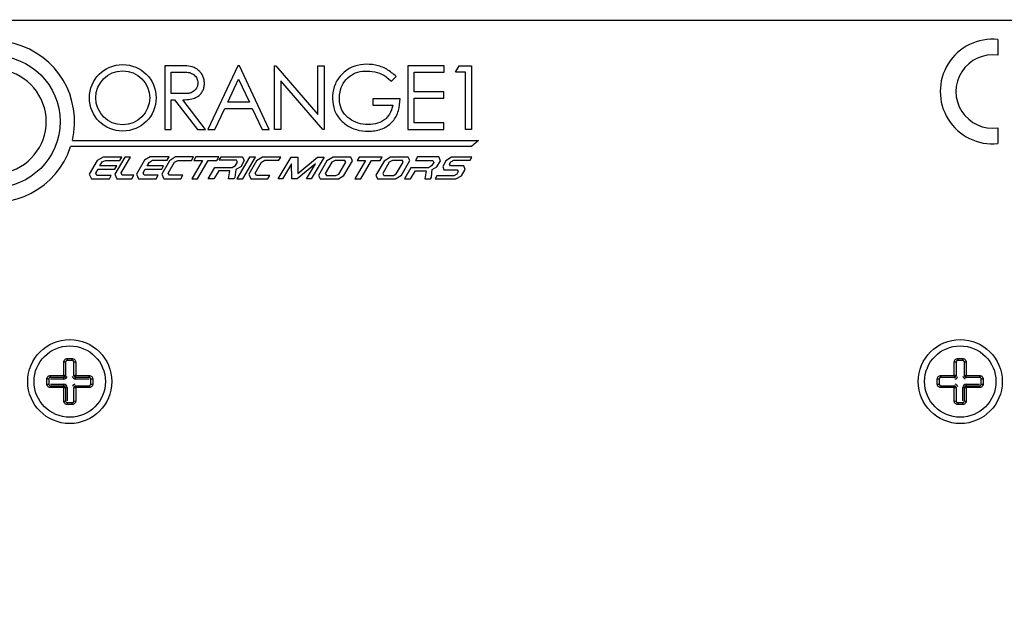
# Model space of a CAD drawing. Units: millimetres. Extents: x 20 to 410, y 10 to 287.
# Drawn here: x 135 to 137, y 86 to 86 of the extents above; entities that cross this region are included whole.
import ezdxf

# ---------------------------------------------------------------- set-up
doc = ezdxf.new("R2010")
doc.units = ezdxf.units.MM
doc.styles.add('SLDTEXTSTYLE0', font='TXT', dxfattribs={"width": 0.605})
doc.dimstyles.new('SLDDIMSTYLE9', dxfattribs={"dimtxt": 3.5, "dimasz": 3.302, "dimexe": 0, "dimexo": 0.0625, "dimgap": 0.875, "dimtad": 1, "dimdec": 0, "dimlfac": 50, "dimrnd": 1e-09, "dimzin": 12, "dimdsep": 46, "dimtxsty": 'SLDTEXTSTYLE0', "dimsah": 1, "dimcen": 0.09, "dimadec": 0, "dimazin": 3, "dimtfac": 1, "dimtdec": 0, "dimtofl": 0, "dimtmove": 0, "dimatfit": 3, "dimfxl": 1, "dimfrac": 2, "dimtolj": 1, "dimtzin": 12, "dimarcsym": 0})

# ---------------------------------------------------------------- blocks, each defined once
blk = doc.blocks.new('_D_9')
at = {"color": 7, "linetype": 'Continuous', "lineweight": 0}
for p, q in [((30.2608, 86.9338), (30.2608, 71.4009)), ((210.4748, 86.9338), (210.4748, 71.4009)), ((30.2608, 72.4009), (210.4748, 72.4009))]:
    blk.add_line(p, q, dxfattribs=at)
at = {"color": 7, "linetype": 'Continuous', "lineweight": 18}
for points in [[(30.2608, 72.4009), (33.5628, 71.8929), (33.5628, 72.9089)], [(210.4748, 72.4009), (207.1728, 72.9089), (207.1728, 71.8929)]]:
    blk.add_solid(points, dxfattribs=at)
at = {"color": 7, "linetype": 'Continuous', "lineweight": 18, "insert": (116.67, 76.9126), "char_height": 3.5, "attachment_point": 1, "style": 'SLDTEXTSTYLE0'}
blk.add_mtext('9011', dxfattribs=at)

msp = doc.modelspace()

# ---------------------------------------------------------------- linework, layer by layer
at = {"color": 7, "linetype": 'Continuous', "lineweight": 25}
for p, q in [((136.797814, 86.353144), (135.357814, 86.353144)), ((136.652554, 86.330654), (136.652554, 86.31181)), ((135.660936, 86.299288), (135.660936, 86.223393)), ((135.684823, 86.299288), (135.660936, 86.299288)), ((135.747916, 86.299288), (135.712254, 86.223393)), ((135.749797, 86.299288), (135.747916, 86.299288)), ((135.78503, 86.223393), (135.749797, 86.299288)), ((135.79149, 86.223393), (135.79149, 86.299288)), ((135.79149, 86.299288), (135.793224, 86.299288)), ((135.793224, 86.299288), (135.843211, 86.241368)), ((135.843211, 86.241368), (135.843211, 86.299288)), ((135.843211, 86.299288), (135.850759, 86.299288)), ((135.850759, 86.299288), (135.850759, 86.223393)), ((135.950111, 86.299054), (135.950111, 86.223526)), ((135.993487, 86.299054), (135.950111, 86.299054)), ((135.993487, 86.291681), (135.993487, 86.299054)), ((136.007117, 86.29172), (136.011398, 86.299109)), ((136.011398, 86.299109), (136.026209, 86.299109)), ((136.026209, 86.299109), (136.026209, 86.223526)), ((135.668369, 86.291648), (135.685834, 86.291648)), ((135.668369, 86.266159), (135.668369, 86.291648)), ((135.735931, 86.255747), (135.748817, 86.283139)), ((135.748817, 86.283139), (135.761771, 86.255747)), ((135.930821, 86.280804), (135.936475, 86.286489)), ((135.957833, 86.291681), (135.993487, 86.291681)), ((135.957833, 86.268183), (135.957833, 86.291681)), ((136.018804, 86.29172), (136.007117, 86.29172)), ((136.018804, 86.223526), (136.018804, 86.29172)), ((135.84905, 86.223393), (135.799147, 86.281216)), ((135.799147, 86.281216), (135.799147, 86.223393)), ((135.685834, 86.266159), (135.668369, 86.266159)), ((135.668432, 86.25874), (135.672717, 86.25874)), ((135.668432, 86.223393), (135.668432, 86.25874)), ((135.672717, 86.25874), (135.699866, 86.223393)), ((135.682293, 86.25874), (135.685008, 86.25874)), ((135.709441, 86.223393), (135.682293, 86.25874)), ((135.908416, 86.259927), (135.908416, 86.252467)), ((135.941005, 86.259927), (135.908416, 86.259927)), ((135.993075, 86.268183), (135.957833, 86.268183)), ((135.957833, 86.26063), (135.993075, 86.26063)), ((135.957833, 86.231161), (135.957833, 86.26063)), ((135.993075, 86.26063), (135.993075, 86.268183)), ((135.720623, 86.223393), (135.732421, 86.248527)), ((135.732421, 86.248527), (135.764963, 86.248527)), ((135.761771, 86.255747), (135.735931, 86.255747)), ((135.764963, 86.248527), (135.776939, 86.223393)), ((135.908416, 86.252467), (135.932397, 86.252467)), ((135.660936, 86.223393), (135.668432, 86.223393)), ((135.699866, 86.223393), (135.709441, 86.223393)), ((135.712254, 86.223393), (135.720623, 86.223393)), ((135.776939, 86.223393), (135.78503, 86.223393)), ((135.799147, 86.223393), (135.79149, 86.223393)), ((135.850759, 86.223393), (135.84905, 86.223393)), ((135.950111, 86.223526), (135.993075, 86.223526)), ((135.993075, 86.231161), (135.957833, 86.231161)), ((135.993075, 86.223526), (135.993075, 86.231161)), ((136.026209, 86.223526), (136.018804, 86.223526)), ((136.652554, 86.225398), (136.652554, 86.206553)), ((136.025899, 86.20302), (135.548866, 86.20302)), ((135.550916, 86.210271), (136.03453, 86.210271)), ((136.03453, 86.210271), (136.025899, 86.20302)), ((135.587508, 86.190591), (135.580476, 86.186495)), ((135.609806, 86.190591), (135.587508, 86.190591)), ((135.613375, 86.190587), (135.601329, 86.170163)), ((135.607545, 86.186639), (135.609806, 86.190591)), ((135.609127, 86.171586), (135.620334, 86.190587)), ((135.620334, 86.190587), (135.613375, 86.190587)), ((135.643586, 86.190652), (135.636789, 86.186811)), ((135.666197, 86.190652), (135.643586, 86.190652)), ((135.663956, 86.186714), (135.666197, 86.190652)), ((135.673707, 86.190633), (135.666578, 86.186101)), ((135.695282, 86.190633), (135.673707, 86.190633)), ((135.692944, 86.186609), (135.695282, 86.190633)), ((135.697827, 86.190633), (135.695529, 86.18652)), ((135.725416, 86.190633), (135.697827, 86.190633)), ((135.722762, 86.18652), (135.725416, 86.190633)), ((135.725603, 86.186756), (135.728109, 86.190633)), ((135.728109, 86.190633), (135.753585, 86.190633)), ((135.761952, 86.190527), (135.746761, 86.164762)), ((135.753585, 86.190633), (135.75554, 86.18652)), ((135.753925, 86.164762), (135.769116, 86.190527)), ((135.769116, 86.190527), (135.761952, 86.190527)), ((135.777108, 86.190609), (135.770186, 86.186173)), ((135.799255, 86.190609), (135.777108, 86.190609)), ((135.795961, 86.164762), (135.8112, 86.190609)), ((135.79677, 86.186748), (135.799255, 86.190609)), ((135.8112, 86.190609), (135.819316, 86.190609)), ((135.819316, 86.190609), (135.819316, 86.171008)), ((135.819316, 86.171008), (135.84285, 86.190609)), ((135.850538, 86.190609), (135.835006, 86.164762)), ((135.84285, 86.190609), (135.850538, 86.190609)), ((135.861205, 86.190573), (135.853975, 86.185947)), ((135.882523, 86.190573), (135.861205, 86.190573)), ((135.884476, 86.186207), (135.882523, 86.190573)), ((135.892252, 86.190573), (135.88976, 86.186299)), ((135.919797, 86.190573), (135.892252, 86.190573)), ((135.917304, 86.186299), (135.919797, 86.190573)), ((135.929529, 86.190486), (135.921999, 86.18575)), ((135.950741, 86.190486), (135.929529, 86.190486)), ((135.952753, 86.186316), (135.950741, 86.190486)), ((135.96186, 86.190668), (135.959227, 86.186395)), ((135.987092, 86.190668), (135.96186, 86.190668)), ((135.989306, 86.186008), (135.987092, 86.190668)), ((136.002145, 86.190442), (135.995417, 86.18592)), ((136.026512, 86.190442), (136.002145, 86.190442)), ((136.024276, 86.186651), (136.026512, 86.190442)), ((135.580476, 86.186495), (135.571103, 86.170109)), ((135.578695, 86.171278), (135.581582, 86.176325)), ((135.581582, 86.176325), (135.601645, 86.176325)), ((135.583721, 86.180064), (135.5864, 86.184748)), ((135.603784, 86.180064), (135.583721, 86.180064)), ((135.5864, 86.184748), (135.590232, 86.186639)), ((135.590232, 86.186639), (135.607545, 86.186639)), ((135.601645, 86.176325), (135.603784, 86.180064)), ((135.636789, 86.186811), (135.627348, 86.170222)), ((135.64, 86.180068), (135.642593, 86.184624)), ((135.659527, 86.180068), (135.64, 86.180068)), ((135.642593, 86.184624), (135.646176, 86.186714)), ((135.646176, 86.186714), (135.663956, 86.186714)), ((135.657278, 86.176117), (135.659527, 86.180068)), ((135.666578, 86.186101), (135.657429, 86.170357)), ((135.664934, 86.171501), (135.672423, 86.184387)), ((135.672423, 86.184387), (135.676494, 86.186609)), ((135.676494, 86.186609), (135.692944, 86.186609)), ((135.705671, 86.18652), (135.693023, 86.16469)), ((135.695529, 86.18652), (135.705671, 86.18652)), ((135.699825, 86.16469), (135.712473, 86.18652)), ((135.712458, 86.164754), (135.720346, 86.177977)), ((135.712473, 86.18652), (135.722762, 86.18652)), ((135.720346, 86.177977), (135.741277, 86.177977)), ((135.746423, 86.186756), (135.725603, 86.186756)), ((135.741277, 86.177977), (135.745272, 86.180669)), ((135.745272, 86.180669), (135.747575, 86.18453)), ((135.751305, 86.17894), (135.745562, 86.175678)), ((135.747575, 86.18453), (135.746423, 86.186756)), ((135.75554, 86.18652), (135.751305, 86.17894)), ((135.770186, 86.186173), (135.760961, 86.170205)), ((135.768527, 86.17149), (135.776, 86.184425)), ((135.776, 86.184425), (135.779866, 86.186748)), ((135.779866, 86.186748), (135.79677, 86.186748)), ((135.811763, 86.182564), (135.801066, 86.164762)), ((135.812314, 86.164762), (135.811763, 86.182564)), ((135.840483, 86.182564), (135.818639, 86.164762)), ((135.829786, 86.164762), (135.840483, 86.182564)), ((135.853975, 86.185947), (135.844048, 86.168739)), ((135.859902, 86.184374), (135.852026, 86.170887)), ((135.863624, 86.186424), (135.859902, 86.184374)), ((135.875188, 86.186424), (135.863624, 86.186424)), ((135.868102, 86.170307), (135.876317, 86.184374)), ((135.874096, 86.168739), (135.884476, 86.186207)), ((135.876317, 86.184374), (135.875188, 86.186424)), ((135.899871, 86.186299), (135.887284, 86.164719)), ((135.88976, 86.186299), (135.899871, 86.186299)), ((135.894385, 86.164719), (135.906972, 86.186299)), ((135.906972, 86.186299), (135.917304, 86.186299)), ((135.921999, 86.18575), (135.912295, 86.169052)), ((135.928189, 86.184374), (135.920494, 86.171032)), ((135.932181, 86.186424), (135.928189, 86.184374)), ((135.94373, 86.186424), (135.932181, 86.186424)), ((135.936388, 86.17058), (135.944859, 86.184374)), ((135.94272, 86.169052), (135.952753, 86.186316)), ((135.944859, 86.184374), (135.94373, 86.186424)), ((135.953882, 86.177721), (135.946477, 86.164673)), ((135.974807, 86.177721), (135.953882, 86.177721)), ((135.959227, 86.186395), (135.980029, 86.186395)), ((135.978616, 86.180193), (135.974807, 86.177721)), ((135.981108, 86.184237), (135.978616, 86.180193)), ((135.979242, 86.175686), (135.984961, 86.178957)), ((135.980029, 86.186395), (135.981108, 86.184237)), ((135.984961, 86.178957), (135.989306, 86.186008)), ((135.995417, 86.18592), (135.991802, 86.179446)), ((135.991802, 86.179446), (135.993043, 86.175508)), ((135.999951, 86.181971), (136.001539, 86.184663)), ((136.001054, 86.180016), (135.999951, 86.181971)), ((136.016929, 86.180016), (136.001054, 86.180016)), ((136.001539, 86.184663), (136.005064, 86.186651)), ((136.005064, 86.186651), (136.024276, 86.186651)), ((136.018538, 86.175909), (136.016929, 86.180016)), ((135.571103, 86.170109), (135.573733, 86.164782)), ((135.573733, 86.164782), (135.595042, 86.164782)), ((135.579937, 86.168762), (135.578695, 86.171278)), ((135.597319, 86.168762), (135.579937, 86.168762)), ((135.595042, 86.164782), (135.597319, 86.168762)), ((135.601329, 86.170163), (135.603972, 86.164714)), ((135.603972, 86.164714), (135.621721, 86.164714)), ((135.610392, 86.168979), (135.609127, 86.171586)), ((135.624236, 86.168979), (135.610392, 86.168979)), ((135.621721, 86.164714), (135.624236, 86.168979)), ((135.627348, 86.170222), (135.629776, 86.16476)), ((135.629776, 86.16476), (135.650815, 86.16476)), ((135.63517, 86.171582), (135.637752, 86.176117)), ((135.636309, 86.169019), (135.63517, 86.171582)), ((135.653239, 86.169019), (135.636309, 86.169019)), ((135.637752, 86.176117), (135.657278, 86.176117)), ((135.650815, 86.16476), (135.653239, 86.169019)), ((135.657429, 86.170357), (135.659959, 86.164735)), ((135.659959, 86.164735), (135.680232, 86.164735)), ((135.666394, 86.168827), (135.664934, 86.171501)), ((135.68261, 86.168827), (135.666394, 86.168827)), ((135.680232, 86.164735), (135.68261, 86.168827)), ((135.693023, 86.16469), (135.699825, 86.16469)), ((135.719264, 86.164754), (135.712458, 86.164754)), ((135.725164, 86.174279), (135.719264, 86.164754)), ((135.738526, 86.174279), (135.725164, 86.174279)), ((135.736829, 86.164754), (135.738526, 86.174279)), ((135.743379, 86.164754), (135.736829, 86.164754)), ((135.744501, 86.166236), (135.743379, 86.164754)), ((135.745562, 86.175678), (135.744501, 86.166236)), ((135.746761, 86.164762), (135.753925, 86.164762)), ((135.760961, 86.170205), (135.763497, 86.164594)), ((135.763497, 86.164594), (135.783672, 86.164594)), ((135.770186, 86.168729), (135.768527, 86.17149)), ((135.786061, 86.168729), (135.770186, 86.168729)), ((135.783672, 86.164594), (135.786061, 86.168729)), ((135.801066, 86.164762), (135.795961, 86.164762)), ((135.818639, 86.164762), (135.812314, 86.164762)), ((135.835006, 86.164762), (135.829786, 86.164762)), ((135.844048, 86.168739), (135.845883, 86.164639)), ((135.845883, 86.164639), (135.867623, 86.164639)), ((135.852026, 86.170887), (135.853376, 86.168435)), ((135.853376, 86.168435), (135.864703, 86.168435)), ((135.864703, 86.168435), (135.868102, 86.170307)), ((135.867623, 86.164639), (135.874096, 86.168739)), ((135.887284, 86.164719), (135.894385, 86.164719)), ((135.912295, 86.169052), (135.913967, 86.164629)), ((135.913967, 86.164629), (135.935761, 86.164629)), ((135.920494, 86.171032), (135.921757, 86.168739)), ((135.921757, 86.168739), (135.933045, 86.168739)), ((135.933045, 86.168739), (135.936388, 86.17058)), ((135.935761, 86.164629), (135.94272, 86.169052)), ((135.946477, 86.164673), (135.953417, 86.164673)), ((135.953417, 86.164673), (135.959227, 86.174103)), ((135.959227, 86.174103), (135.972233, 86.174103)), ((135.972233, 86.174103), (135.970645, 86.164673)), ((135.970645, 86.164673), (135.977377, 86.164673)), ((135.977377, 86.164673), (135.978616, 86.166683)), ((135.978616, 86.166683), (135.979242, 86.175686)), ((135.984789, 86.168308), (135.982725, 86.164611)), ((135.982725, 86.164611), (136.007501, 86.164611)), ((136.005064, 86.168308), (135.984789, 86.168308)), ((135.993043, 86.175508), (136.009065, 86.175508)), ((136.008484, 86.170237), (136.005064, 86.168308)), ((136.007501, 86.164611), (136.014055, 86.168308)), ((136.010252, 86.173404), (136.008484, 86.170237)), ((136.009065, 86.175508), (136.010252, 86.173404)), ((136.014055, 86.168308), (136.018538, 86.175909)), ((135.540706, 85.930253), (135.540725, 85.946437)), ((135.554903, 85.946437), (135.554922, 85.930253)), ((136.600706, 85.930253), (136.600725, 85.946437)), ((136.614903, 85.946437), (136.614922, 85.930253)), ((135.524521, 85.930234), (135.540706, 85.930253)), ((135.554922, 85.930253), (135.571107, 85.930234)), ((136.584521, 85.930234), (136.600706, 85.930253)), ((136.614922, 85.930253), (136.631107, 85.930234)), ((135.540814, 85.926144), (135.524814, 85.926144)), ((135.524814, 85.920144), (135.540814, 85.920144)), ((135.540814, 85.926144), (135.540814, 85.928144)), ((135.540814, 85.918144), (135.540814, 85.920144)), ((135.554814, 85.926144), (135.554814, 85.928144)), ((135.570814, 85.926144), (135.554814, 85.926144)), ((136.614814, 85.920144), (136.630814, 85.920144)), ((136.614814, 85.920144), (136.614814, 85.918144)), ((135.540706, 85.916036), (135.524521, 85.916055)), ((135.540725, 85.899852), (135.540706, 85.916036)), ((135.542814, 85.916144), (135.544814, 85.916144)), ((135.544814, 85.916144), (135.544814, 85.900145)), ((135.554922, 85.916036), (135.554903, 85.899852)), ((135.571107, 85.916055), (135.554922, 85.916036)), ((136.600706, 85.916036), (136.584521, 85.916055)), ((136.600725, 85.899852), (136.600706, 85.916036)), ((136.610814, 85.900145), (136.610814, 85.916144)), ((136.610814, 85.916144), (136.612814, 85.916144)), ((136.614922, 85.916036), (136.614903, 85.899852)), ((136.631107, 85.916055), (136.614922, 85.916036))]:
    msp.add_line(p, q, dxfattribs=at)
for centre, radius in [((135.457518, 86.232751), 0.078778), ((135.610888, 86.261094), 0.039676), ((135.610888, 86.261094), 0.032118), ((135.547814, 85.923144), 0.05), ((135.547814, 85.923144), 0.042501), ((136.607814, 85.923144), 0.05), ((136.607814, 85.923144), 0.042501)]:
    msp.add_circle(centre, radius, dxfattribs=at)
for centre, radius, start, end in [((135.457518, 86.232751), 0.096065, 346.466846, 341.971355), ((136.646317, 86.268604), 0.062363, 84.26083, 275.73917), ((136.646317, 86.268604), 0.043654, 81.786789, 278.213211), ((135.457518, 86.232751), 0.062299, 290.469605, 249.530395), ((135.541253, 85.942606), 0.003867, 66.193367, 97.847823), ((135.577047, 85.949831), 0.032277, 178.844121, 182.995397), ((135.518581, 85.949831), 0.032277, 357.004603, 1.155879), ((135.554375, 85.942606), 0.003867, 82.152177, 113.806633), ((136.601253, 85.942606), 0.003867, 66.193367, 97.847823), ((136.637047, 85.949831), 0.032277, 178.844121, 182.995397), ((136.578581, 85.949831), 0.032277, 357.004603, 1.155879), ((136.614375, 85.942606), 0.003867, 82.152177, 113.806633), ((135.528352, 85.929706), 0.003867, 172.152177, 203.806633), ((135.550667, 85.929708), 0.009976, 176.869786, 189.017377), ((135.54125, 85.920291), 0.009976, 80.982623, 93.130214), ((135.554378, 85.920291), 0.009976, 86.869786, 99.017377), ((135.544961, 85.929708), 0.009976, 350.982623, 3.130214), ((135.567276, 85.929706), 0.003867, 336.193367, 7.847823), ((136.588352, 85.929706), 0.003867, 172.152177, 203.806633), ((136.610667, 85.929708), 0.009976, 176.869786, 189.017377), ((136.60125, 85.920291), 0.009976, 80.982623, 93.130214), ((136.614378, 85.920291), 0.009976, 86.869786, 99.017377), ((136.604961, 85.929708), 0.009976, 350.982623, 3.130214), ((136.627276, 85.929706), 0.003867, 336.193367, 7.847823), ((135.521127, 85.893911), 0.032277, 87.004603, 91.155879), ((135.521127, 85.952378), 0.032277, 268.844121, 272.995397), ((135.540814, 85.930144), 0.002, 270, 0), ((135.540814, 85.916144), 0.004, 0, 90), ((135.554814, 85.930144), 0.002, 180, 270), ((135.574501, 85.893911), 0.032277, 88.844121, 92.995397), ((135.574501, 85.952378), 0.032277, 267.004603, 271.155879), ((136.581127, 85.893911), 0.032277, 87.004603, 91.155879), ((136.581127, 85.952378), 0.032277, 268.844121, 272.995397), ((136.600814, 85.930144), 0.002, 270, 0), ((136.614814, 85.916144), 0.004, 90, 180), ((136.614814, 85.930144), 0.002, 180, 270), ((136.634501, 85.893911), 0.032277, 88.844121, 92.995397), ((136.634501, 85.952378), 0.032277, 267.004603, 271.155879), ((135.528352, 85.916583), 0.003867, 156.193367, 187.847823), ((135.550667, 85.916581), 0.009976, 170.982623, 183.130214), ((135.54125, 85.925998), 0.009976, 266.869786, 279.017377), ((135.540814, 85.916144), 0.002, 0, 90), ((135.554814, 85.916144), 0.002, 90, 180), ((135.554378, 85.925998), 0.009976, 260.982623, 273.130214), ((135.544961, 85.916581), 0.009976, 356.869786, 9.017377), ((135.567276, 85.916583), 0.003867, 352.152177, 23.806633), ((136.588352, 85.916583), 0.003867, 156.193367, 187.847823), ((136.610667, 85.916581), 0.009976, 170.982623, 183.130214), ((136.60125, 85.925998), 0.009976, 266.869786, 279.017377), ((136.600814, 85.916144), 0.002, 0, 90), ((136.614814, 85.916144), 0.002, 90, 180), ((136.614378, 85.925998), 0.009976, 260.982623, 273.130214), ((136.604961, 85.916581), 0.009976, 356.869786, 9.017377), ((136.627276, 85.916583), 0.003867, 352.152177, 23.806633), ((135.541253, 85.903683), 0.003867, 262.152177, 293.806633), ((135.577047, 85.896458), 0.032277, 177.004603, 181.155879), ((135.518581, 85.896458), 0.032277, 358.844121, 2.995397), ((135.554375, 85.903683), 0.003867, 246.193367, 277.847823), ((136.601253, 85.903683), 0.003867, 262.152177, 293.806633), ((136.637047, 85.896458), 0.032277, 177.004603, 181.155879), ((136.578581, 85.896458), 0.032277, 358.844121, 2.995397), ((136.614375, 85.903683), 0.003867, 246.193367, 277.847823)]:
    msp.add_arc(centre, radius, start, end, dxfattribs=at)
at = {"color": 8, "linetype": 'Continuous', "lineweight": 25}
for centre, start, end in [((135.540814, 85.930144), 270, 345.379637), ((135.554814, 85.930144), 190.564977, 270), ((135.554814, 85.916144), 100.564977, 165.379637), ((136.600814, 85.930144), 280.564977, 345.379637), ((136.600814, 85.916144), 10.564977, 75.379637), ((136.614814, 85.930144), 190.564977, 255.379637)]:
    msp.add_arc(centre, 0.004, start, end, dxfattribs=at)
at = {"color": 7, "linetype": 'Continuous', "lineweight": 25}
for points, knots in [([(135.685008, 86.25874), (135.687746, 86.259037), (135.692509, 86.259553), (135.698607, 86.26145), (135.702792, 86.26448), (135.705604, 86.268117), (135.707458, 86.272367), (135.70822, 86.276911), (135.708059, 86.281529), (135.70689, 86.285969), (135.704802, 86.290046), (135.701809, 86.293507), (135.698073, 86.296206), (135.692468, 86.298727), (135.687853, 86.299066), (135.684823, 86.299288)], [0, 0, 0, 0, 0.11953117, 0.20796683, 0.2734533, 0.34058749, 0.40522425, 0.47281205, 0.53895938, 0.60446279, 0.67054628, 0.73617203, 0.80112542, 0.86941532, 1, 1, 1, 1]), ([(135.936475, 86.286489), (135.932826, 86.28959), (135.92554, 86.295783), (135.911836, 86.300788), (135.897482, 86.301442), (135.883285, 86.2984), (135.871363, 86.28997), (135.863104, 86.277945), (135.860017, 86.263722), (135.861013, 86.251729), (135.864371, 86.24272), (135.869769, 86.234802), (135.878862, 86.226582), (135.892596, 86.221678), (135.90721, 86.220791), (135.919248, 86.223491), (135.927512, 86.228393), (135.93256, 86.23309), (135.936501, 86.238973), (135.94008, 86.24789), (135.940638, 86.255154), (135.941005, 86.259927)], [0, 0, 0, 0, 0.06253359, 0.12486638, 0.18727953, 0.24954564, 0.31189858, 0.37431121, 0.43678992, 0.49938824, 0.52967177, 0.56206633, 0.62454422, 0.68705069, 0.74966415, 0.81522385, 0.84523168, 0.87500801, 0.90501604, 0.93757777, 1, 1, 1, 1]), ([(135.685834, 86.291648), (135.68779, 86.291468), (135.691378, 86.291138), (135.695466, 86.288958), (135.697842, 86.286468), (135.699254, 86.284165), (135.700096, 86.281571), (135.700379, 86.278828), (135.700158, 86.27609), (135.699321, 86.273527), (135.697886, 86.271223), (135.695913, 86.269246), (135.69367, 86.26766), (135.691414, 86.266626), (135.688773, 86.266328), (135.686985, 86.266225), (135.685834, 86.266159)], [0, 0, 0, 0, 0.13539204, 0.24840891, 0.31187655, 0.37286719, 0.43447023, 0.49968812, 0.56323121, 0.62393119, 0.68510962, 0.75001466, 0.81651771, 0.87548227, 0.9197546, 1, 1, 1, 1]), ([(135.685834, 86.291648), (135.687792, 86.291469), (135.691381, 86.29114), (135.69547, 86.288956), (135.697844, 86.286461), (135.699258, 86.284156), (135.7001, 86.281564), (135.700379, 86.278823), (135.700154, 86.276085), (135.699317, 86.273519), (135.697884, 86.271218), (135.695909, 86.269239), (135.693664, 86.267672), (135.691678, 86.26671), (135.690483, 86.266569), (135.690129, 86.266527)], [0, 0, 0, 0, 0.150577304, 0.27598382, 0.34670816, 0.4145406, 0.482902841, 0.555141339, 0.62591572, 0.693414427, 0.761315024, 0.833233447, 0.907414804, 0.972621758, 1, 1, 1, 1]), ([(135.932397, 86.252467), (135.931362, 86.248692), (135.929873, 86.243262), (135.92551, 86.237425), (135.920144, 86.232979), (135.911389, 86.229475), (135.89979, 86.22897), (135.888287, 86.23124), (135.878508, 86.237244), (135.871165, 86.245772), (135.868395, 86.256813), (135.86896, 86.267912), (135.872792, 86.27877), (135.880507, 86.28708), (135.890725, 86.292446), (135.902175, 86.293388), (135.913767, 86.292055), (135.923456, 86.287147), (135.928583, 86.282732), (135.930821, 86.280804)], [0, 0, 0, 0, 0.06557989, 0.09432639, 0.12201428, 0.18301982, 0.25002226, 0.31682085, 0.37865897, 0.44157607, 0.50241448, 0.5666177, 0.62823819, 0.69360175, 0.75413773, 0.81963151, 0.88531254, 0.94992279, 1, 1, 1, 1]), ([(135.540725, 85.946437), (135.540741, 85.946694), (135.540774, 85.947218), (135.541116, 85.948218), (135.541885, 85.949332), (135.542992, 85.950106), (135.544002, 85.950437), (135.544518, 85.950467), (135.544776, 85.950482)], [0, 0, 0, 0, 0.12260819, 0.25104129, 0.50037356, 0.75574554, 0.87777889, 1, 1, 1, 1]), ([(135.544814, 85.948144), (135.544591, 85.948123), (135.544119, 85.948077), (135.543583, 85.947755), (135.543221, 85.947378), (135.542998, 85.947017), (135.542844, 85.946598), (135.542824, 85.946298), (135.542814, 85.946144)], [0, 0, 0, 0, 0.208476543, 0.443024842, 0.571297952, 0.706790855, 0.84965006, 1, 1, 1, 1]), ([(135.542814, 85.946144), (135.542814, 85.943168), (135.542814, 85.937852), (135.542814, 85.9325), (135.542814, 85.930144)], [0, 0, 0, 0, 0.55996795, 1, 1, 1, 1]), ([(135.544776, 85.950482), (135.54591, 85.950482), (135.547935, 85.950483), (135.54996, 85.950482), (135.550851, 85.950482)], [0, 0, 0, 0, 0.55999705, 1, 1, 1, 1]), ([(135.550814, 85.948144), (135.549694, 85.948144), (135.547694, 85.948144), (135.545694, 85.948144), (135.544814, 85.948144)], [0, 0, 0, 0, 0.55999464, 1, 1, 1, 1]), ([(135.552814, 85.946144), (135.552804, 85.946298), (135.552784, 85.946598), (135.55263, 85.947017), (135.552406, 85.947378), (135.552045, 85.947755), (135.551509, 85.948077), (135.551036, 85.948123), (135.550814, 85.948144)], [0, 0, 0, 0, 0.15034994, 0.29320914, 0.42870205, 0.55697516, 0.79152346, 1, 1, 1, 1]), ([(135.550851, 85.950482), (135.55111, 85.950467), (135.551625, 85.950437), (135.552636, 85.950106), (135.553743, 85.949332), (135.554512, 85.948217), (135.554854, 85.947218), (135.554887, 85.946694), (135.554903, 85.946437)], [0, 0, 0, 0, 0.12218584, 0.24420746, 0.49962217, 0.74897004, 0.87738025, 1, 1, 1, 1]), ([(135.552814, 85.930144), (135.552814, 85.933141), (135.552814, 85.938493), (135.552814, 85.943807), (135.552814, 85.946144)], [0, 0, 0, 0, 0.55996835, 1, 1, 1, 1]), ([(136.600725, 85.946437), (136.600741, 85.946694), (136.600774, 85.947218), (136.601116, 85.948218), (136.601885, 85.949332), (136.602992, 85.950106), (136.604002, 85.950437), (136.604518, 85.950467), (136.604776, 85.950482)], [0, 0, 0, 0, 0.12260819, 0.25104129, 0.50037356, 0.75574554, 0.87777889, 1, 1, 1, 1]), ([(136.604814, 85.948144), (136.604591, 85.948123), (136.604119, 85.948077), (136.603583, 85.947755), (136.603221, 85.947378), (136.602998, 85.947017), (136.602844, 85.946598), (136.602824, 85.946298), (136.602814, 85.946144)], [0, 0, 0, 0, 0.20847654, 0.44302484, 0.57129795, 0.70679086, 0.84965006, 1, 1, 1, 1]), ([(136.602814, 85.946144), (136.602814, 85.943168), (136.602814, 85.937852), (136.602814, 85.9325), (136.602814, 85.930144)], [0, 0, 0, 0, 0.55996795, 1, 1, 1, 1]), ([(136.604776, 85.950482), (136.60591, 85.950482), (136.607935, 85.950483), (136.60996, 85.950482), (136.610851, 85.950482)], [0, 0, 0, 0, 0.55999705, 1, 1, 1, 1]), ([(136.610814, 85.948144), (136.609694, 85.948144), (136.607694, 85.948144), (136.605694, 85.948144), (136.604814, 85.948144)], [0, 0, 0, 0, 0.55999464, 1, 1, 1, 1]), ([(136.612814, 85.946144), (136.612804, 85.946298), (136.612784, 85.946598), (136.61263, 85.947017), (136.612406, 85.947378), (136.612045, 85.947755), (136.611509, 85.948077), (136.611036, 85.948123), (136.610814, 85.948144)], [0, 0, 0, 0, 0.15034994, 0.29320914, 0.42870205, 0.55697516, 0.79152346, 1, 1, 1, 1]), ([(136.610851, 85.950482), (136.61111, 85.950467), (136.611625, 85.950437), (136.612636, 85.950106), (136.613743, 85.949332), (136.614512, 85.948217), (136.614854, 85.947218), (136.614887, 85.946694), (136.614903, 85.946437)], [0, 0, 0, 0, 0.12218584, 0.24420746, 0.49962217, 0.74897004, 0.87738025, 1, 1, 1, 1]), ([(136.612814, 85.930144), (136.612814, 85.933141), (136.612814, 85.938493), (136.612814, 85.943807), (136.612814, 85.946144)], [0, 0, 0, 0, 0.55996835, 1, 1, 1, 1]), ([(135.520476, 85.926182), (135.520491, 85.92644), (135.520521, 85.926956), (135.520852, 85.927966), (135.521627, 85.929073), (135.522741, 85.929843), (135.52374, 85.930185), (135.524265, 85.930218), (135.524521, 85.930234)], [0, 0, 0, 0, 0.12218584, 0.24420746, 0.49962217, 0.74897004, 0.87738025, 1, 1, 1, 1]), ([(135.571107, 85.930234), (135.571363, 85.930218), (135.571888, 85.930185), (135.572887, 85.929843), (135.574001, 85.929073), (135.574776, 85.927967), (135.575107, 85.926956), (135.575137, 85.92644), (135.575152, 85.926182)], [0, 0, 0, 0, 0.12260819, 0.25104129, 0.50037356, 0.75574554, 0.87777889, 1, 1, 1, 1]), ([(136.580476, 85.926182), (136.580491, 85.92644), (136.580521, 85.926956), (136.580852, 85.927966), (136.581627, 85.929073), (136.582741, 85.929843), (136.58374, 85.930185), (136.584265, 85.930218), (136.584521, 85.930234)], [0, 0, 0, 0, 0.12218584, 0.24420746, 0.49962217, 0.74897004, 0.87738025, 1, 1, 1, 1]), ([(136.631107, 85.930234), (136.631363, 85.930218), (136.631888, 85.930185), (136.632887, 85.929843), (136.634001, 85.929073), (136.634776, 85.927967), (136.635107, 85.926956), (136.635137, 85.92644), (136.635152, 85.926182)], [0, 0, 0, 0, 0.12260819, 0.25104129, 0.50037356, 0.75574554, 0.87777889, 1, 1, 1, 1]), ([(135.520476, 85.920107), (135.520476, 85.921241), (135.520476, 85.923266), (135.520476, 85.925291), (135.520476, 85.926182)], [0, 0, 0, 0, 0.55999705, 1, 1, 1, 1]), ([(135.524521, 85.916055), (135.524265, 85.916071), (135.52374, 85.916104), (135.522741, 85.916446), (135.521627, 85.917216), (135.520852, 85.918322), (135.520521, 85.919333), (135.520491, 85.919849), (135.520476, 85.920107)], [0, 0, 0, 0, 0.12260819, 0.25104129, 0.50037356, 0.75574554, 0.87777889, 1, 1, 1, 1]), ([(135.524814, 85.928144), (135.52466, 85.928134), (135.52436, 85.928114), (135.523941, 85.92796), (135.52358, 85.927737), (135.523204, 85.927375), (135.522882, 85.92684), (135.522836, 85.926367), (135.522814, 85.926144)], [0, 0, 0, 0, 0.15034994, 0.29320914, 0.42870205, 0.55697516, 0.79152346, 1, 1, 1, 1]), ([(135.522814, 85.926144), (135.522814, 85.925024), (135.522814, 85.923024), (135.522814, 85.921024), (135.522814, 85.920144)], [0, 0, 0, 0, 0.55999464, 1, 1, 1, 1]), ([(135.522814, 85.920144), (135.522836, 85.919922), (135.522882, 85.919449), (135.523204, 85.918914), (135.52358, 85.918552), (135.523941, 85.918329), (135.52436, 85.918175), (135.52466, 85.918155), (135.524814, 85.918144)], [0, 0, 0, 0, 0.20847654, 0.44302484, 0.57129795, 0.70679086, 0.84965006, 1, 1, 1, 1]), ([(135.540814, 85.928144), (135.537817, 85.928144), (135.532465, 85.928144), (135.527152, 85.928144), (135.524814, 85.928144)], [0, 0, 0, 0, 0.55996835, 1, 1, 1, 1]), ([(135.570814, 85.928144), (135.567837, 85.928144), (135.562522, 85.928144), (135.557169, 85.928144), (135.554814, 85.928144)], [0, 0, 0, 0, 0.559967954, 1, 1, 1, 1]), ([(135.572814, 85.926144), (135.572792, 85.926367), (135.572746, 85.92684), (135.572424, 85.927375), (135.572048, 85.927737), (135.571687, 85.92796), (135.571267, 85.928114), (135.570968, 85.928134), (135.570814, 85.928144)], [0, 0, 0, 0, 0.20847654, 0.44302484, 0.57129795, 0.70679086, 0.84965006, 1, 1, 1, 1]), ([(135.570814, 85.918144), (135.570968, 85.918155), (135.571267, 85.918175), (135.571687, 85.918329), (135.572048, 85.918552), (135.572424, 85.918914), (135.572746, 85.919449), (135.572792, 85.919922), (135.572814, 85.920144)], [0, 0, 0, 0, 0.15034994, 0.29320914, 0.42870205, 0.55697516, 0.79152346, 1, 1, 1, 1]), ([(135.575152, 85.920107), (135.575137, 85.919849), (135.575107, 85.919333), (135.574776, 85.918323), (135.574001, 85.917216), (135.572887, 85.916446), (135.571888, 85.916104), (135.571363, 85.916071), (135.571107, 85.916055)], [0, 0, 0, 0, 0.12218584, 0.24420746, 0.49962217, 0.74897004, 0.87738025, 1, 1, 1, 1]), ([(135.572814, 85.920144), (135.572814, 85.921265), (135.572814, 85.923265), (135.572814, 85.925265), (135.572814, 85.926144)], [0, 0, 0, 0, 0.55999464, 1, 1, 1, 1]), ([(135.575152, 85.926182), (135.575152, 85.925048), (135.575152, 85.923023), (135.575152, 85.920998), (135.575152, 85.920107)], [0, 0, 0, 0, 0.55999705, 1, 1, 1, 1]), ([(136.580476, 85.920107), (136.580476, 85.921241), (136.580476, 85.923266), (136.580476, 85.925291), (136.580476, 85.926182)], [0, 0, 0, 0, 0.55999705, 1, 1, 1, 1]), ([(136.584521, 85.916055), (136.584265, 85.916071), (136.58374, 85.916104), (136.582741, 85.916446), (136.581627, 85.917216), (136.580852, 85.918322), (136.580521, 85.919333), (136.580491, 85.919849), (136.580476, 85.920107)], [0, 0, 0, 0, 0.12260819, 0.25104129, 0.50037356, 0.75574554, 0.87777889, 1, 1, 1, 1]), ([(136.584814, 85.928144), (136.58466, 85.928134), (136.58436, 85.928114), (136.583941, 85.92796), (136.58358, 85.927737), (136.583204, 85.927375), (136.582882, 85.92684), (136.582836, 85.926367), (136.582814, 85.926144)], [0, 0, 0, 0, 0.15034994, 0.29320914, 0.42870205, 0.55697516, 0.79152346, 1, 1, 1, 1]), ([(136.582814, 85.926144), (136.582814, 85.925024), (136.582814, 85.923024), (136.582814, 85.921024), (136.582814, 85.920144)], [0, 0, 0, 0, 0.55999464, 1, 1, 1, 1]), ([(136.582814, 85.920144), (136.582836, 85.919922), (136.582882, 85.919449), (136.583204, 85.918914), (136.58358, 85.918552), (136.583941, 85.918329), (136.58436, 85.918175), (136.58466, 85.918155), (136.584814, 85.918144)], [0, 0, 0, 0, 0.20847654, 0.44302484, 0.57129795, 0.70679086, 0.84965006, 1, 1, 1, 1]), ([(136.600814, 85.928144), (136.597817, 85.928144), (136.592465, 85.928144), (136.587152, 85.928144), (136.584814, 85.928144)], [0, 0, 0, 0, 0.55996835, 1, 1, 1, 1]), ([(136.630814, 85.928144), (136.627837, 85.928144), (136.622522, 85.928144), (136.617169, 85.928144), (136.614814, 85.928144)], [0, 0, 0, 0, 0.559967954, 1, 1, 1, 1]), ([(136.632814, 85.926144), (136.632792, 85.926367), (136.632746, 85.92684), (136.632424, 85.927375), (136.632048, 85.927737), (136.631687, 85.92796), (136.631267, 85.928114), (136.630968, 85.928134), (136.630814, 85.928144)], [0, 0, 0, 0, 0.20847654, 0.44302484, 0.57129795, 0.70679086, 0.84965006, 1, 1, 1, 1]), ([(136.630814, 85.918144), (136.630968, 85.918155), (136.631267, 85.918175), (136.631687, 85.918329), (136.632048, 85.918552), (136.632424, 85.918914), (136.632746, 85.919449), (136.632792, 85.919922), (136.632814, 85.920144)], [0, 0, 0, 0, 0.15034994, 0.29320914, 0.42870205, 0.55697516, 0.79152346, 1, 1, 1, 1]), ([(136.635152, 85.920107), (136.635137, 85.919849), (136.635107, 85.919333), (136.634776, 85.918323), (136.634001, 85.917216), (136.632887, 85.916446), (136.631888, 85.916104), (136.631363, 85.916071), (136.631107, 85.916055)], [0, 0, 0, 0, 0.12218584, 0.24420746, 0.49962217, 0.74897004, 0.87738025, 1, 1, 1, 1]), ([(136.632814, 85.920144), (136.632814, 85.921265), (136.632814, 85.923265), (136.632814, 85.925265), (136.632814, 85.926144)], [0, 0, 0, 0, 0.55999464, 1, 1, 1, 1]), ([(136.635152, 85.926182), (136.635152, 85.925048), (136.635152, 85.923023), (136.635152, 85.920998), (136.635152, 85.920107)], [0, 0, 0, 0, 0.55999705, 1, 1, 1, 1]), ([(135.524814, 85.918144), (135.52779, 85.918144), (135.533106, 85.918144), (135.538459, 85.918144), (135.540814, 85.918144)], [0, 0, 0, 0, 0.559967954, 1, 1, 1, 1]), ([(135.542814, 85.916144), (135.542814, 85.913148), (135.542814, 85.907796), (135.542814, 85.902482), (135.542814, 85.900145)], [0, 0, 0, 0, 0.55996835, 1, 1, 1, 1]), ([(135.552814, 85.900145), (135.552814, 85.903121), (135.552814, 85.908437), (135.552814, 85.913789), (135.552814, 85.916144)], [0, 0, 0, 0, 0.55996795, 1, 1, 1, 1]), ([(135.554814, 85.918144), (135.557811, 85.918144), (135.563163, 85.918144), (135.568476, 85.918144), (135.570814, 85.918144)], [0, 0, 0, 0, 0.55996835, 1, 1, 1, 1]), ([(136.584814, 85.918144), (136.58779, 85.918144), (136.593106, 85.918144), (136.598459, 85.918144), (136.600814, 85.918144)], [0, 0, 0, 0, 0.559967954, 1, 1, 1, 1]), ([(136.602814, 85.916144), (136.602814, 85.913148), (136.602814, 85.907796), (136.602814, 85.902482), (136.602814, 85.900145)], [0, 0, 0, 0, 0.55996835, 1, 1, 1, 1]), ([(136.612814, 85.900145), (136.612814, 85.903121), (136.612814, 85.908437), (136.612814, 85.913789), (136.612814, 85.916144)], [0, 0, 0, 0, 0.55996795, 1, 1, 1, 1]), ([(136.614814, 85.918144), (136.617811, 85.918144), (136.623163, 85.918144), (136.628476, 85.918144), (136.630814, 85.918144)], [0, 0, 0, 0, 0.55996835, 1, 1, 1, 1]), ([(135.544776, 85.895807), (135.544518, 85.895822), (135.544002, 85.895852), (135.542992, 85.896183), (135.541885, 85.896957), (135.541116, 85.898072), (135.540774, 85.899071), (135.540741, 85.899595), (135.540725, 85.899852)], [0, 0, 0, 0, 0.12218584, 0.244207459, 0.499622172, 0.748970036, 0.87738025, 1, 1, 1, 1]), ([(135.542814, 85.900145), (135.542824, 85.899991), (135.542844, 85.899691), (135.542998, 85.899272), (135.543221, 85.898911), (135.543583, 85.898534), (135.544119, 85.898212), (135.544591, 85.898166), (135.544814, 85.898145)], [0, 0, 0, 0, 0.15034994, 0.29320914, 0.42870205, 0.55697516, 0.79152346, 1, 1, 1, 1]), ([(135.550851, 85.895807), (135.549717, 85.895807), (135.547692, 85.895806), (135.545667, 85.895807), (135.544776, 85.895807)], [0, 0, 0, 0, 0.55999705, 1, 1, 1, 1]), ([(135.544814, 85.898145), (135.545934, 85.898145), (135.547934, 85.898145), (135.549934, 85.898145), (135.550814, 85.898145)], [0, 0, 0, 0, 0.55999464, 1, 1, 1, 1]), ([(135.550814, 85.898145), (135.551036, 85.898166), (135.551509, 85.898212), (135.552045, 85.898534), (135.552406, 85.898911), (135.55263, 85.899272), (135.552784, 85.899691), (135.552804, 85.899991), (135.552814, 85.900145)], [0, 0, 0, 0, 0.208476543, 0.443024842, 0.571297952, 0.706790855, 0.84965006, 1, 1, 1, 1]), ([(135.554903, 85.899852), (135.554887, 85.899595), (135.554854, 85.899071), (135.554512, 85.898071), (135.553743, 85.896957), (135.552636, 85.896183), (135.551626, 85.895852), (135.55111, 85.895822), (135.550851, 85.895807)], [0, 0, 0, 0, 0.12260819, 0.25104129, 0.50037356, 0.75574554, 0.87777889, 1, 1, 1, 1]), ([(136.604776, 85.895807), (136.604518, 85.895822), (136.604002, 85.895852), (136.602992, 85.896183), (136.601885, 85.896957), (136.601116, 85.898072), (136.600774, 85.899071), (136.600741, 85.899595), (136.600725, 85.899852)], [0, 0, 0, 0, 0.12218584, 0.24420746, 0.49962217, 0.74897004, 0.87738025, 1, 1, 1, 1]), ([(136.602814, 85.900145), (136.602824, 85.899991), (136.602844, 85.899691), (136.602998, 85.899272), (136.603221, 85.898911), (136.603583, 85.898534), (136.604119, 85.898212), (136.604591, 85.898166), (136.604814, 85.898145)], [0, 0, 0, 0, 0.15034994, 0.29320914, 0.42870205, 0.55697516, 0.79152346, 1, 1, 1, 1]), ([(136.610851, 85.895807), (136.609717, 85.895807), (136.607692, 85.895806), (136.605667, 85.895807), (136.604776, 85.895807)], [0, 0, 0, 0, 0.55999705, 1, 1, 1, 1]), ([(136.604814, 85.898145), (136.605934, 85.898145), (136.607934, 85.898145), (136.609934, 85.898145), (136.610814, 85.898145)], [0, 0, 0, 0, 0.55999464, 1, 1, 1, 1]), ([(136.610814, 85.898145), (136.611036, 85.898166), (136.611509, 85.898212), (136.612045, 85.898534), (136.612406, 85.898911), (136.61263, 85.899272), (136.612784, 85.899691), (136.612804, 85.899991), (136.612814, 85.900145)], [0, 0, 0, 0, 0.20847654, 0.44302484, 0.57129795, 0.70679086, 0.84965006, 1, 1, 1, 1]), ([(136.614903, 85.899852), (136.614887, 85.899595), (136.614854, 85.899071), (136.614512, 85.898071), (136.613743, 85.896957), (136.612636, 85.896183), (136.611626, 85.895852), (136.61111, 85.895822), (136.610851, 85.895807)], [0, 0, 0, 0, 0.12260819, 0.25104129, 0.50037356, 0.75574554, 0.87777889, 1, 1, 1, 1])]:
    msp.add_open_spline(points, degree=3, knots=knots, dxfattribs=at)

# ---------------------------------------------------------------- dimensions: what is measured, and where the dimension line sits
at = {"color": 7, "linetype": 'Continuous', "lineweight": 18}
dim = msp.add_linear_dim(base=(210.474814, 72.40086), p1=(30.260814, 86.933848), p2=(210.474814, 86.933848), dimstyle='SLDDIMSTYLE9', dxfattribs=at)
dim.commit()
dim.dimension.update_dxf_attribs({"geometry": '_D_9', "text_midpoint": (121.054718, 72.40086), "dimtype": 160})

doc.saveas('drawing.dxf')
